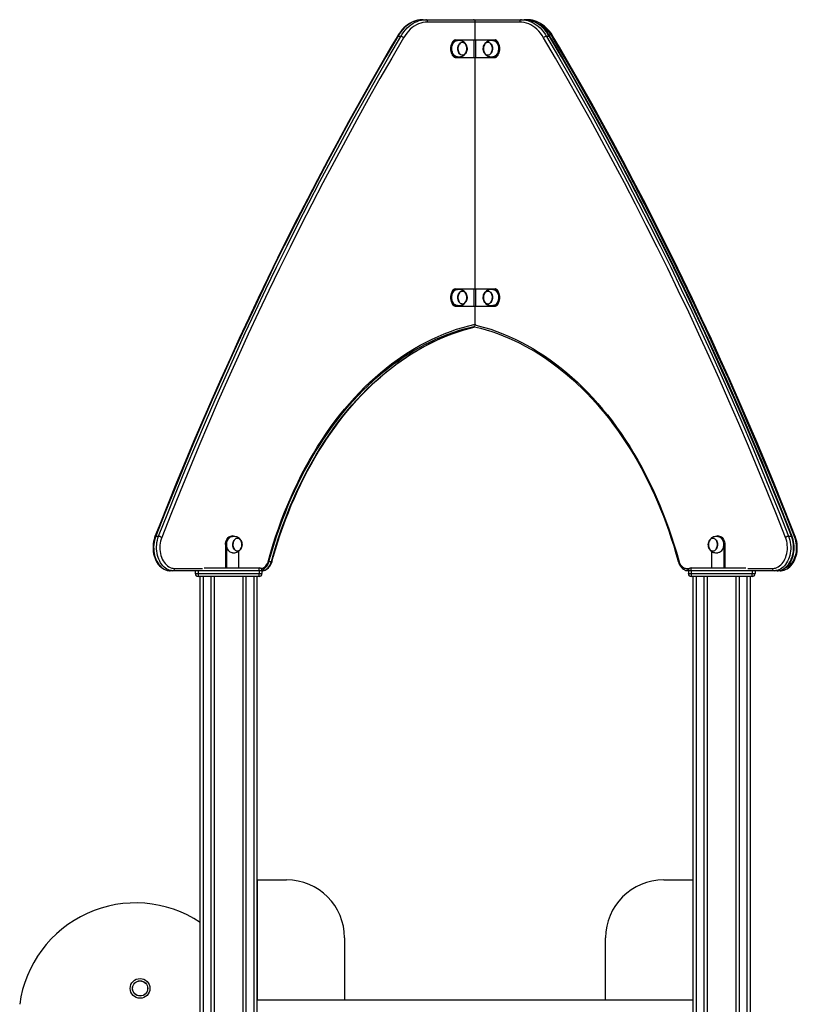
# Model space of a CAD drawing. Units: millimetres. Extents: x 21790 to 42414, y 17598 to 32860.
# Drawn here: x 30367 to 31707, y 31062 to 32760 of the extents above; entities that cross this region are included whole.
import ezdxf

# ---------------------------------------------------------------- set-up
doc = ezdxf.new("R2010")
doc.units = ezdxf.units.MM
doc.layers.add('TIPTAP', color=6, linetype='Continuous')
doc.layers.add('TIPTAP_DIM', color=9, linetype='Continuous')

# ---------------------------------------------------------------- blocks, each defined once
blk = doc.blocks.new('LM222-1_front')
at = {"layer": 'TIPTAP'}
for p, q in [((-531.7, 3353), (-526.8, 3353)), ((-526.8, 3353), (-444.7, 3353)), ((-441.9, 3349), (-524, 3349)), ((-444.7, 3353), (-444.3, 3353)), ((-444.5, 3353), (-444.3, 3353)), ((-444.3, 3353), (-444.5, 3353)), ((-444.3, 3353), (-362.2, 3353)), ((-441.9, 3318), (-441.9, 3349)), ((-365, 3349), (-441.9, 3349)), ((-362.2, 3353), (-357.3, 3353)), ((-357.3, 3353), (-352, 3353)), ((-570.2, 3324.3), (-575.2, 3324.3)), ((-477.2, 3318), (-475.8, 3318)), ((-475.8, 3318), (-443.3, 3318)), ((-443.3, 3288), (-443.3, 3318)), ((-443.3, 3318), (-440.4, 3318)), ((-440.4, 3288), (-440.4, 3318)), ((-440.4, 3318), (-407.9, 3318)), ((-407.9, 3318), (-406.5, 3318)), ((-313.8, 3324.3), (-318.8, 3324.3)), ((-475.8, 3288), (-477.2, 3288)), ((-475.8, 3288), (-443.3, 3288)), ((-443.3, 3288), (-440.4, 3288)), ((-441.9, 2889), (-441.9, 3288)), ((-440.4, 3288), (-407.9, 3288)), ((-406.5, 3288), (-407.9, 3288)), ((-477.2, 2889), (-475.8, 2889)), ((-475.8, 2889), (-443.3, 2889)), ((-443.3, 2859), (-443.3, 2889)), ((-443.3, 2889), (-440.4, 2889)), ((-440.4, 2859), (-440.4, 2889)), ((-440.4, 2889), (-407.9, 2889)), ((-407.9, 2889), (-406.5, 2889)), ((-475.8, 2859), (-477.2, 2859)), ((-475.8, 2859), (-443.3, 2859)), ((-443.3, 2859), (-440.4, 2859)), ((-441.9, 2828.1), (-441.9, 2859)), ((-440.4, 2859), (-407.9, 2859)), ((-406.5, 2859), (-407.9, 2859)), ((-992.4, 2462.4), (-987.5, 2462.4)), ((-861.5, 2463), (-860.1, 2463)), ((-23.6, 2463), (-22.2, 2463)), ((98.5, 2462.4), (103.4, 2462.4)), ((-870.7, 2448), (-872.2, 2448)), ((-872.2, 2448), (-872.2, 2408)), ((-870.7, 2448), (-870.7, 2408)), ((-13, 2448), (-13, 2408)), ((-11.5, 2448), (-13, 2448)), ((-11.5, 2448), (-11.5, 2408)), ((-849.5, 2436.4), (-849.5, 2408)), ((-34.2, 2436.4), (-34.2, 2408)), ((-797.2, 2419), (-793, 2419)), ((-962.7, 2403), (-967.7, 2403)), ((-919.4, 2403), (-962.7, 2403)), ((-959.9, 2407), (-911.7, 2407)), ((-924.4, 2403), (-924.4, 2398)), ((-924.4, 2398), (-919.4, 2398)), ((-814.4, 2403), (-919.4, 2403)), ((-919.4, 2403), (-919.4, 2398)), ((-919.4, 2398), (-814.4, 2398)), ((-919.4, 2398), (-919.4, 2393)), ((-908.7, 2408), (-814.4, 2408)), ((-814.4, 2403), (-814.4, 2408)), ((-814.4, 2403), (-814.4, 2398)), ((-809.4, 2403), (-814.4, 2403)), ((-814.4, 2393), (-814.4, 2398)), ((-814.4, 2398), (-809.4, 2398)), ((-809.4, 2403), (-809.4, 2398)), ((-77.1, 2407), (-72.4, 2407)), ((-69.4, 2403), (-74.3, 2403)), ((-74.3, 2403), (-74.3, 2398)), ((-74.3, 2398), (-69.4, 2398)), ((-69.4, 2403), (-69.4, 2408)), ((-69.4, 2408), (25, 2408)), ((35.6, 2403), (-69.4, 2403)), ((-69.4, 2403), (-69.4, 2398)), ((-69.4, 2398), (35.6, 2398)), ((-69.4, 2398), (-69.4, 2393)), ((28, 2407), (70.9, 2407)), ((35.6, 2403), (35.6, 2398)), ((35.6, 2398), (40.6, 2398)), ((35.6, 2393), (35.6, 2398)), ((73.7, 2403), (35.7, 2403)), ((40.6, 2403), (40.6, 2398)), ((78.7, 2403), (73.7, 2403)), ((84, 2403), (78.7, 2403)), ((-814.4, 2393), (-919.4, 2393)), ((-915.9, 50), (-915.9, 2393)), ((-910.8, 2393), (-910.8, 50)), ((-896.8, 50), (-896.8, 2393)), ((-891.8, 2393), (-891.8, 50)), ((-841.9, 50), (-841.9, 2393)), ((-836.9, 2393), (-836.9, 50)), ((-822.9, 715.6), (-822.9, 2393)), ((-817.9, 2393), (-817.9, 716)), ((35.6, 2393), (-69.4, 2393)), ((-65.9, 715.9), (-65.9, 2393)), ((-60.9, 2393), (-60.9, 715.6)), ((-46.9, 50), (-46.9, 2393)), ((-41.9, 2393), (-41.9, 50)), ((8.1, 50), (8.1, 2393)), ((13.1, 2393), (13.1, 50)), ((27.1, 50), (27.1, 2393)), ((32.2, 2393), (32.2, 50)), ((-816.9, 1662.5), (-816.9, 1870)), ((-816.9, 1870), (-766.9, 1870)), ((-116.9, 1870), (-66.9, 1870)), ((-66.9, 1870), (-66.9, 1662.5)), ((-666.9, 1770), (-666.9, 1662.5)), ((-216.9, 1662.5), (-216.9, 1770)), ((-65.9, 1662.5), (-817.9, 1662.5))]:
    blk.add_line(p, q, dxfattribs=at)
at = {"layer": 'TIPTAP', "flags": 128}
for points in [[(-531.7, 3353), (-533.8, 3353), (-537.4, 3352.6), (-541, 3352), (-544.6, 3351), (-548.1, 3349.8), (-551.5, 3348.2), (-554.9, 3346.3), (-558.2, 3344.2), (-561.4, 3341.7), (-564.5, 3339), (-567.4, 3336), (-570.2, 3332.8), (-572.8, 3329.3), (-575.3, 3325.6), (-576.5, 3323.7)], [(-531.7, 3353), (-535.6, 3352.8), (-539.3, 3352.3), (-543.1, 3351.4), (-546.8, 3350.1), (-550.4, 3348.5), (-554, 3346.6), (-557.4, 3344.3), (-560.8, 3341.7), (-564, 3338.8), (-567, 3335.5), (-569.9, 3332), (-572.6, 3328.3), (-575.2, 3324.3)], [(-570.2, 3324.3), (-567.7, 3328.3), (-565, 3332), (-562.1, 3335.5), (-559, 3338.8), (-555.8, 3341.7), (-552.5, 3344.3), (-549, 3346.6), (-545.5, 3348.5), (-541.8, 3350.1), (-538.1, 3351.4), (-534.4, 3352.3), (-530.6, 3352.8), (-526.8, 3353)], [(-524, 3349), (-527.9, 3348.8), (-531.8, 3348.2), (-535.6, 3347.2), (-539.4, 3345.8), (-543.1, 3344), (-546.7, 3341.8), (-550.2, 3339.3), (-553.6, 3336.4), (-556.8, 3333.2), (-559.8, 3329.7), (-562.6, 3325.8), (-565.2, 3321.7)], [(-323.8, 3321.7), (-326.4, 3325.8), (-329.2, 3329.7), (-332.2, 3333.2), (-335.4, 3336.4), (-338.8, 3339.3), (-342.3, 3341.8), (-345.9, 3344), (-349.6, 3345.8), (-353.4, 3347.2), (-357.2, 3348.2), (-361.1, 3348.8), (-365, 3349)], [(-362.2, 3353), (-358.4, 3352.8), (-354.6, 3352.3), (-350.9, 3351.4), (-347.2, 3350.1), (-343.5, 3348.5), (-340, 3346.6), (-336.5, 3344.3), (-333.2, 3341.7), (-330, 3338.8), (-326.9, 3335.5), (-324, 3332), (-321.3, 3328.3), (-318.8, 3324.3)], [(-312.6, 3323.7), (-313.8, 3325.8), (-316.3, 3329.5), (-319, 3333), (-321.8, 3336.2), (-324.7, 3339.2), (-327.8, 3341.9), (-331, 3344.3), (-334.4, 3346.5), (-337.8, 3348.3), (-341.3, 3349.9), (-344.8, 3351.1), (-348.4, 3352.1), (-352, 3352.7), (-355.7, 3353), (-357.3, 3353)], [(-313.8, 3324.3), (-316.4, 3328.3), (-319.1, 3332), (-322, 3335.5), (-325, 3338.8), (-328.2, 3341.7), (-331.6, 3344.3), (-335, 3346.6), (-338.6, 3348.5), (-342.2, 3350.1), (-345.9, 3351.4), (-349.7, 3352.3), (-353.5, 3352.8), (-357.3, 3353)], [(-307.2, 3323.7), (-308.5, 3325.8), (-311, 3329.5), (-313.7, 3333), (-316.5, 3336.2), (-319.4, 3339.2), (-322.5, 3341.9), (-325.7, 3344.3), (-329.1, 3346.5), (-332.5, 3348.3), (-336, 3349.9), (-339.5, 3351.1), (-343.1, 3352.1), (-346.7, 3352.7), (-350.4, 3353), (-352, 3353)], [(-307.9, 3321.7), (-310.5, 3325.8), (-313.3, 3329.7), (-316.3, 3333.2), (-319.5, 3336.4), (-322.9, 3339.3), (-326.3, 3341.8), (-330, 3344), (-332.2, 3345.1)], [(-576.5, 3323.7), (-586.4, 3306.9), (-605.1, 3274.6), (-623.6, 3242.2), (-642, 3209.6), (-660.2, 3176.8), (-678.2, 3143.8), (-696, 3110.6), (-713.7, 3077.2), (-731.1, 3043.7), (-748.4, 3009.9), (-765.6, 2976), (-782.5, 2941.8), (-799.2, 2907.5), (-815.8, 2873), (-832.2, 2838.4), (-848.4, 2803.5), (-864.4, 2768.5), (-880.2, 2733.4), (-895.8, 2698), (-911.3, 2662.5), (-926.5, 2626.8), (-941.6, 2591), (-956.4, 2555), (-971.1, 2518.8), (-985.6, 2482.5), (-993.7, 2461.9)], [(-575.2, 3324.3), (-595.7, 3289.2), (-616, 3253.9), (-636.1, 3218.4), (-656, 3182.7), (-675.6, 3146.7), (-695.1, 3110.5), (-714.3, 3074), (-733.4, 3037.4), (-752.2, 3000.5), (-770.8, 2963.4), (-789.2, 2926.1), (-807.4, 2888.6), (-825.3, 2850.8), (-843, 2812.9), (-860.5, 2774.7), (-877.8, 2736.4), (-894.9, 2697.8), (-911.7, 2659), (-928.3, 2620.1), (-944.7, 2580.9), (-960.8, 2541.6), (-976.7, 2502.1), (-992.4, 2462.4)], [(-987.5, 2462.4), (-971.8, 2502.1), (-955.9, 2541.6), (-939.7, 2580.9), (-923.4, 2620.1), (-906.8, 2659), (-889.9, 2697.8), (-872.9, 2736.4), (-855.6, 2774.7), (-838.1, 2812.9), (-820.4, 2850.8), (-802.4, 2888.6), (-784.2, 2926.1), (-765.9, 2963.4), (-747.3, 3000.5), (-728.4, 3037.4), (-709.4, 3074), (-690.1, 3110.5), (-670.7, 3146.7), (-651, 3182.7), (-631.1, 3218.4), (-611, 3253.9), (-590.7, 3289.2), (-570.2, 3324.3)], [(-565.2, 3321.7), (-585.7, 3286.7), (-606, 3251.4), (-626.1, 3215.9), (-645.9, 3180.2), (-665.6, 3144.3), (-685.1, 3108.1), (-704.3, 3071.7), (-723.3, 3035), (-742.1, 2998.2), (-760.7, 2961.1), (-779.1, 2923.8), (-797.2, 2886.3), (-815.2, 2848.6), (-832.9, 2810.7), (-850.4, 2772.5), (-867.7, 2734.2), (-884.7, 2695.7), (-901.5, 2657), (-918.1, 2618), (-934.5, 2578.9), (-950.6, 2539.6), (-966.5, 2500.1), (-982.2, 2460.4)], [(-477.2, 3318), (-478.7, 3316.9), (-480.1, 3315.5), (-481.3, 3313.9), (-482.3, 3312), (-483.2, 3309.9), (-483.8, 3307.7), (-484.2, 3305.4), (-484.3, 3303), (-484.2, 3300.6), (-483.8, 3298.3), (-483.2, 3296.1), (-482.3, 3294), (-481.3, 3292.1), (-480.1, 3290.5), (-478.7, 3289.1), (-477.2, 3288)], [(-475.8, 3318), (-477.3, 3316.9), (-478.7, 3315.5), (-479.9, 3313.9), (-480.9, 3312), (-481.8, 3309.9), (-482.4, 3307.7), (-482.7, 3305.4), (-482.9, 3303), (-482.7, 3300.6), (-482.4, 3298.3), (-481.8, 3296.1), (-480.9, 3294), (-479.9, 3292.1), (-478.7, 3290.5), (-477.3, 3289.1), (-475.8, 3288)], [(-472.3, 3289), (-473.7, 3289.1), (-475.2, 3289.6), (-476.7, 3290.5), (-478.1, 3291.7), (-479.3, 3293.1), (-480.3, 3294.9), (-481.1, 3296.8), (-481.7, 3298.9), (-482.1, 3301.1), (-482.2, 3303.3), (-482, 3305.6), (-481.6, 3307.7), (-480.9, 3309.8), (-480, 3311.7), (-478.9, 3313.3), (-477.7, 3314.7), (-476.3, 3315.8), (-474.8, 3316.5), (-473.2, 3316.9), (-472.3, 3317)], [(-457.1, 3309.1), (-458.1, 3310.9), (-459.2, 3312.3), (-460.4, 3313.6), (-461.8, 3314.8), (-463.4, 3315.7), (-465, 3316.3), (-466.7, 3316.7), (-468.3, 3317), (-469.6, 3317), (-470.7, 3317), (-471.6, 3317), (-472.3, 3317)], [(-463.3, 3314.2), (-461.9, 3313.9), (-460.5, 3313.2), (-459.3, 3312.2), (-458.2, 3310.9), (-457.3, 3309.4), (-456.6, 3307.7), (-456.1, 3305.8), (-455.9, 3303.8), (-455.9, 3301.8), (-456.2, 3299.8), (-456.7, 3297.9), (-457.5, 3296.2), (-458.4, 3294.8), (-459.5, 3293.5), (-460.8, 3292.6), (-462.2, 3292), (-463.6, 3291.8), (-465, 3291.9), (-466.4, 3292.4), (-467.7, 3293.2), (-468.8, 3294.4), (-469.8, 3295.8), (-470.6, 3297.4), (-471.2, 3299.3), (-471.6, 3301.2), (-471.7, 3303.2), (-471.5, 3305.2), (-471.1, 3307.1), (-470.5, 3308.9), (-469.6, 3310.5), (-468.6, 3311.9), (-467.4, 3313), (-466.1, 3313.7), (-464.7, 3314.1), (-463.3, 3314.2)], [(-464.3, 3292), (-462.9, 3292.1), (-461.5, 3292.5), (-460.2, 3293.2), (-459, 3294.3), (-458, 3295.6), (-457.2, 3297.2), (-456.5, 3298.9), (-456.1, 3300.8), (-456, 3302.8), (-456.1, 3304.8), (-456.4, 3306.7), (-457, 3308.5), (-457.8, 3310.1), (-458.8, 3311.5), (-460, 3312.6), (-461.2, 3313.4), (-462.6, 3313.9), (-464, 3314), (-465.4, 3313.8), (-466.7, 3313.2), (-467.9, 3312.3), (-469, 3311.1), (-470, 3309.6), (-470.7, 3308), (-471.2, 3306.1), (-471.5, 3304.2), (-471.5, 3302.2), (-471.3, 3300.3), (-470.8, 3298.4), (-470.2, 3296.7), (-469.3, 3295.2), (-468.2, 3293.9), (-467, 3293), (-465.6, 3292.3), (-464.3, 3292)], [(-463.8, 3292), (-462.7, 3292.1), (-461.3, 3292.6), (-460, 3293.4), (-458.9, 3294.4), (-457.9, 3295.8), (-457.1, 3297.4), (-456.5, 3299.2), (-456.1, 3301.1), (-456, 3303.1), (-456.1, 3305), (-456.5, 3306.9), (-457.1, 3308.7), (-457.9, 3310.3), (-459, 3311.6), (-460.1, 3312.7), (-461.4, 3313.5), (-462.8, 3313.9), (-463.8, 3314)], [(-419.9, 3291.8), (-421.3, 3292), (-422.7, 3292.5), (-424, 3293.4), (-425.1, 3294.6), (-426.1, 3296), (-426.9, 3297.7), (-427.5, 3299.5), (-427.8, 3301.5), (-427.8, 3303.5), (-427.7, 3305.5), (-427.2, 3307.4), (-426.5, 3309.2), (-425.7, 3310.7), (-424.6, 3312.1), (-423.4, 3313.1), (-422, 3313.8), (-420.6, 3314.2), (-419.2, 3314.2), (-417.8, 3313.8), (-416.5, 3313.1), (-415.3, 3312.1), (-414.2, 3310.7), (-413.3, 3309.2), (-412.6, 3307.4), (-412.2, 3305.5), (-412, 3303.5), (-412.1, 3301.5), (-412.4, 3299.5), (-413, 3297.7), (-413.7, 3296), (-414.7, 3294.6), (-415.9, 3293.4), (-417.1, 3292.5), (-418.5, 3292), (-419.9, 3291.8)], [(-419.9, 3314), (-420.5, 3314), (-421.9, 3313.6), (-423.2, 3313), (-424.4, 3312), (-425.5, 3310.7), (-426.4, 3309.2), (-427, 3307.4), (-427.5, 3305.6), (-427.7, 3303.6), (-427.6, 3301.6), (-427.4, 3299.7), (-426.8, 3297.9), (-426.1, 3296.2), (-425.1, 3294.8), (-424, 3293.6), (-422.7, 3292.7), (-421.4, 3292.2), (-420, 3292), (-419.9, 3292)], [(-419.9, 3314), (-421.3, 3313.8), (-422.7, 3313.3), (-423.9, 3312.4), (-425, 3311.3), (-426, 3309.9), (-426.8, 3308.2), (-427.3, 3306.4), (-427.6, 3304.5), (-427.7, 3302.5), (-427.5, 3300.6), (-427.1, 3298.7), (-426.4, 3296.9), (-425.6, 3295.4), (-424.5, 3294.1), (-423.3, 3293.1), (-422, 3292.4), (-420.6, 3292), (-419.2, 3292), (-417.9, 3292.4), (-416.6, 3293.1), (-415.4, 3294.1), (-414.3, 3295.4), (-413.4, 3296.9), (-412.8, 3298.7), (-412.3, 3300.6), (-412.2, 3302.5), (-412.2, 3304.5), (-412.5, 3306.4), (-413.1, 3308.2), (-413.8, 3309.9), (-414.8, 3311.3), (-415.9, 3312.4), (-417.2, 3313.3), (-418.5, 3313.8), (-419.9, 3314)], [(-411.4, 3317), (-412.2, 3317), (-413.1, 3317), (-414.3, 3317), (-415.6, 3316.9), (-417.2, 3316.7), (-418.9, 3316.2), (-420.6, 3315.5), (-422.2, 3314.5), (-423.7, 3313.3), (-424.9, 3311.8), (-426, 3310.2), (-426.6, 3309.1)], [(-411.4, 3317), (-410.6, 3317), (-409.1, 3316.6), (-407.6, 3315.9), (-406.2, 3314.8), (-404.9, 3313.5), (-403.8, 3311.9), (-402.9, 3310), (-402.2, 3308), (-401.7, 3305.8), (-401.6, 3303.6), (-401.6, 3301.3), (-401.9, 3299.1), (-402.5, 3297), (-403.3, 3295), (-404.3, 3293.3), (-405.5, 3291.8), (-406.8, 3290.6), (-408.3, 3289.7), (-409.9, 3289.2), (-411.4, 3289)], [(-407.9, 3288), (-406.4, 3289.1), (-405, 3290.5), (-403.8, 3292.1), (-402.8, 3294), (-401.9, 3296.1), (-401.3, 3298.3), (-401, 3300.6), (-400.8, 3303), (-401, 3305.4), (-401.3, 3307.7), (-401.9, 3309.9), (-402.8, 3312), (-403.8, 3313.9), (-405, 3315.5), (-406.4, 3316.9), (-407.9, 3318)], [(-406.5, 3288), (-405, 3289.1), (-403.6, 3290.5), (-402.4, 3292.1), (-401.4, 3294), (-400.5, 3296.1), (-399.9, 3298.3), (-399.5, 3300.6), (-399.4, 3303), (-399.5, 3305.4), (-399.9, 3307.7), (-400.5, 3309.9), (-401.4, 3312), (-402.4, 3313.9), (-403.6, 3315.5), (-405, 3316.9), (-406.5, 3318)], [(93.2, 2460.4), (77.5, 2500.1), (61.6, 2539.6), (45.5, 2578.9), (29.1, 2618), (12.5, 2657), (-4.3, 2695.7), (-21.3, 2734.2), (-38.6, 2772.5), (-56.1, 2810.7), (-73.8, 2848.6), (-91.8, 2886.3), (-109.9, 2923.8), (-128.3, 2961.1), (-146.9, 2998.2), (-165.7, 3035), (-184.7, 3071.7), (-203.9, 3108.1), (-223.4, 3144.3), (-243.1, 3180.2), (-262.9, 3215.9), (-283, 3251.4), (-303.3, 3286.7), (-323.8, 3321.7)], [(-318.8, 3324.3), (-298.3, 3289.2), (-278, 3253.9), (-257.9, 3218.4), (-238, 3182.7), (-218.3, 3146.7), (-198.9, 3110.5), (-179.6, 3074), (-160.6, 3037.4), (-141.8, 3000.5), (-123.1, 2963.4), (-104.8, 2926.1), (-86.6, 2888.6), (-68.6, 2850.8), (-50.9, 2812.9), (-33.4, 2774.7), (-16.1, 2736.4), (0.9, 2697.8), (17.8, 2659), (34.4, 2620.1), (50.7, 2580.9), (66.9, 2541.6), (82.8, 2502.1), (98.5, 2462.4)], [(103.4, 2462.4), (87.7, 2502.1), (71.8, 2541.6), (55.7, 2580.9), (39.3, 2620.1), (22.7, 2659), (5.9, 2697.8), (-11.2, 2736.4), (-28.5, 2774.7), (-46, 2812.9), (-63.7, 2850.8), (-81.6, 2888.6), (-99.8, 2926.1), (-118.2, 2963.4), (-136.8, 3000.5), (-155.6, 3037.4), (-174.7, 3074), (-193.9, 3110.5), (-213.4, 3146.7), (-233, 3182.7), (-252.9, 3218.4), (-273, 3253.9), (-293.3, 3289.2), (-313.8, 3324.3)], [(104.7, 2461.9), (97.1, 2481.1), (82.7, 2517.4), (68, 2553.5), (53.2, 2589.6), (38.1, 2625.4), (22.9, 2661.1), (7.4, 2696.6), (-8.2, 2731.9), (-24, 2767.1), (-40, 2802.1), (-56.2, 2837), (-72.5, 2871.7), (-89.1, 2906.1), (-105.8, 2940.5), (-122.8, 2974.6), (-139.9, 3008.5), (-157.2, 3042.3), (-174.6, 3075.9), (-192.3, 3109.3), (-210.1, 3142.5), (-228.1, 3175.5), (-246.3, 3208.3), (-264.6, 3240.9), (-283.2, 3273.3), (-301.9, 3305.6), (-312.6, 3323.7)], [(109.1, 2460.4), (93.4, 2500.1), (77.5, 2539.6), (61.4, 2578.9), (45, 2618), (28.4, 2657), (11.6, 2695.7), (-5.4, 2734.2), (-22.7, 2772.5), (-40.2, 2810.7), (-57.9, 2848.6), (-75.8, 2886.3), (-94, 2923.8), (-112.4, 2961.1), (-131, 2998.2), (-149.8, 3035), (-168.8, 3071.7), (-188, 3108.1), (-207.5, 3144.3), (-227.1, 3180.2), (-247, 3215.9), (-267.1, 3251.4), (-287.4, 3286.7), (-307.9, 3321.7)], [(110, 2461.9), (102.4, 2481.1), (88, 2517.4), (73.3, 2553.5), (58.5, 2589.6), (43.4, 2625.4), (28.2, 2661.1), (12.7, 2696.6), (-2.9, 2731.9), (-18.7, 2767.1), (-34.7, 2802.1), (-50.9, 2837), (-67.2, 2871.7), (-83.8, 2906.1), (-100.5, 2940.5), (-117.5, 2974.6), (-134.6, 3008.5), (-151.9, 3042.3), (-169.3, 3075.9), (-187, 3109.3), (-204.8, 3142.5), (-222.8, 3175.5), (-241, 3208.3), (-259.3, 3240.9), (-277.9, 3273.3), (-296.6, 3305.6), (-307.2, 3323.7)], [(-472.3, 3289), (-471.5, 3289), (-470.6, 3289), (-469.4, 3289), (-468.1, 3289.1), (-466.5, 3289.3), (-464.8, 3289.8), (-463.1, 3290.5), (-461.5, 3291.5), (-460, 3292.7), (-458.8, 3294.2), (-457.7, 3295.8), (-457.1, 3296.9)], [(-426.6, 3296.9), (-425.6, 3295.1), (-424.6, 3293.7), (-423.3, 3292.4), (-421.9, 3291.2), (-420.3, 3290.3), (-418.7, 3289.7), (-417, 3289.3), (-415.4, 3289), (-414.1, 3289), (-413, 3289), (-412.1, 3289), (-411.4, 3289)], [(-477.2, 2889), (-478.7, 2887.9), (-480.1, 2886.5), (-481.3, 2884.9), (-482.3, 2883), (-483.2, 2880.9), (-483.8, 2878.7), (-484.2, 2876.4), (-484.3, 2874), (-484.2, 2871.6), (-483.8, 2869.3), (-483.2, 2867.1), (-482.3, 2865), (-481.3, 2863.1), (-480.1, 2861.5), (-478.7, 2860.1), (-477.2, 2859)], [(-475.8, 2889), (-477.3, 2887.9), (-478.7, 2886.5), (-479.9, 2884.9), (-480.9, 2883), (-481.8, 2880.9), (-482.4, 2878.7), (-482.7, 2876.4), (-482.9, 2874), (-482.7, 2871.6), (-482.4, 2869.3), (-481.8, 2867.1), (-480.9, 2865), (-479.9, 2863.1), (-478.7, 2861.5), (-477.3, 2860.1), (-475.8, 2859)], [(-472.3, 2860), (-473.1, 2860.1), (-474.7, 2860.4), (-476.2, 2861.2), (-477.6, 2862.2), (-478.9, 2863.6), (-480, 2865.3), (-480.9, 2867.1), (-481.5, 2869.2), (-482, 2871.3), (-482.2, 2873.6), (-482.1, 2875.8), (-481.7, 2878), (-481.2, 2880.1), (-480.3, 2882.1), (-479.3, 2883.8), (-478.1, 2885.3), (-476.8, 2886.5), (-475.3, 2887.3), (-473.7, 2887.8), (-472.3, 2888)], [(-457.1, 2880.1), (-458.1, 2881.9), (-459.2, 2883.3), (-460.4, 2884.6), (-461.8, 2885.8), (-463.4, 2886.7), (-465, 2887.3), (-466.7, 2887.7), (-468.3, 2888), (-469.6, 2888), (-470.7, 2888), (-471.6, 2888), (-472.3, 2888)], [(-411.4, 2888), (-412.2, 2888), (-413.1, 2888), (-414.3, 2888), (-415.6, 2887.9), (-417.2, 2887.7), (-418.9, 2887.2), (-420.6, 2886.5), (-422.2, 2885.5), (-423.7, 2884.3), (-424.9, 2882.8), (-426, 2881.2), (-426.6, 2880.1)], [(-411.4, 2888), (-410.6, 2888), (-409.1, 2887.6), (-407.6, 2886.9), (-406.2, 2885.8), (-404.9, 2884.5), (-403.8, 2882.9), (-402.9, 2881), (-402.2, 2879), (-401.7, 2876.8), (-401.6, 2874.6), (-401.6, 2872.3), (-401.9, 2870.1), (-402.5, 2868), (-403.3, 2866), (-404.3, 2864.3), (-405.5, 2862.8), (-406.8, 2861.6), (-408.3, 2860.7), (-409.9, 2860.2), (-411.4, 2860)], [(-407.9, 2859), (-406.4, 2860.1), (-405, 2861.5), (-403.8, 2863.1), (-402.8, 2865), (-401.9, 2867.1), (-401.3, 2869.3), (-401, 2871.6), (-400.8, 2874), (-401, 2876.4), (-401.3, 2878.7), (-401.9, 2880.9), (-402.8, 2883), (-403.8, 2884.9), (-405, 2886.5), (-406.4, 2887.9), (-407.9, 2889)], [(-406.5, 2859), (-405, 2860.1), (-403.6, 2861.5), (-402.4, 2863.1), (-401.4, 2865), (-400.5, 2867.1), (-399.9, 2869.3), (-399.5, 2871.6), (-399.4, 2874), (-399.5, 2876.4), (-399.9, 2878.7), (-400.5, 2880.9), (-401.4, 2883), (-402.4, 2884.9), (-403.6, 2886.5), (-405, 2887.9), (-406.5, 2889)], [(-460.7, 2863.7), (-462.1, 2863.1), (-463.5, 2862.8), (-464.9, 2862.9), (-466.3, 2863.4), (-467.6, 2864.2), (-468.8, 2865.3), (-469.8, 2866.7), (-470.6, 2868.4), (-471.2, 2870.2), (-471.6, 2872.1), (-471.7, 2874.1), (-471.5, 2876.1), (-471.2, 2878), (-470.5, 2879.8), (-469.7, 2881.5), (-468.6, 2882.8), (-467.4, 2883.9), (-466.1, 2884.7), (-464.7, 2885.1), (-463.3, 2885.2), (-461.9, 2884.9), (-460.6, 2884.3), (-459.3, 2883.3), (-458.2, 2882), (-457.3, 2880.5), (-456.6, 2878.8), (-456.1, 2876.9), (-455.9, 2874.9), (-455.9, 2872.9), (-456.2, 2870.9), (-456.7, 2869), (-457.4, 2867.3), (-458.4, 2865.8), (-459.5, 2864.6), (-460.7, 2863.7)], [(-466.7, 2884.2), (-468, 2883.2), (-469.1, 2882), (-470, 2880.6), (-470.7, 2878.9), (-471.2, 2877), (-471.5, 2875.1), (-471.5, 2873.1), (-471.3, 2871.2), (-470.8, 2869.3), (-470.1, 2867.6), (-469.2, 2866.1), (-468.1, 2864.9), (-466.9, 2863.9), (-465.6, 2863.3), (-464.2, 2863), (-462.8, 2863.1), (-461.4, 2863.5), (-460.2, 2864.3), (-459, 2865.3), (-458, 2866.7), (-457.1, 2868.3), (-456.5, 2870), (-456.1, 2871.9), (-456, 2873.9), (-456.1, 2875.8), (-456.5, 2877.8), (-457.1, 2879.5), (-457.9, 2881.1), (-458.9, 2882.5), (-460, 2883.6), (-461.3, 2884.4), (-462.6, 2884.9), (-464, 2885), (-465.4, 2884.8), (-466.7, 2884.2)], [(-461.5, 2884.5), (-462.8, 2884.9), (-463.8, 2885)], [(-463.8, 2863), (-462.6, 2863.1), (-461.3, 2863.6), (-460, 2864.4), (-458.8, 2865.5), (-457.8, 2866.9), (-457, 2868.5), (-456.4, 2870.3), (-456.1, 2872.2), (-456, 2874.2), (-456.1, 2876.1), (-456.5, 2878), (-457.2, 2879.8), (-458, 2881.4), (-459, 2882.7), (-460.2, 2883.8), (-461.5, 2884.5)], [(-419.9, 2862.8), (-421.3, 2863), (-422.7, 2863.5), (-424, 2864.4), (-425.1, 2865.6), (-426.1, 2867), (-426.9, 2868.7), (-427.5, 2870.5), (-427.8, 2872.5), (-427.8, 2874.5), (-427.7, 2876.5), (-427.2, 2878.4), (-426.5, 2880.2), (-425.7, 2881.7), (-424.6, 2883.1), (-423.4, 2884.1), (-422, 2884.8), (-420.6, 2885.2), (-419.2, 2885.2), (-417.8, 2884.8), (-416.5, 2884.1), (-415.3, 2883.1), (-414.2, 2881.7), (-413.3, 2880.2), (-412.6, 2878.4), (-412.2, 2876.5), (-412, 2874.5), (-412.1, 2872.5), (-412.4, 2870.5), (-413, 2868.7), (-413.7, 2867), (-414.7, 2865.6), (-415.9, 2864.4), (-417.1, 2863.5), (-418.5, 2863), (-419.9, 2862.8)], [(-419.9, 2885), (-420.5, 2885), (-421.9, 2884.6), (-423.2, 2884), (-424.4, 2883), (-425.5, 2881.7), (-426.4, 2880.2), (-427, 2878.4), (-427.5, 2876.6), (-427.7, 2874.6), (-427.6, 2872.6), (-427.4, 2870.7), (-426.8, 2868.9), (-426.1, 2867.2), (-425.1, 2865.8), (-424, 2864.6), (-422.7, 2863.7), (-421.4, 2863.2), (-420, 2863), (-419.9, 2863)], [(-419.9, 2885), (-421.3, 2884.8), (-422.7, 2884.3), (-423.9, 2883.4), (-425, 2882.3), (-426, 2880.9), (-426.8, 2879.2), (-427.3, 2877.4), (-427.6, 2875.5), (-427.7, 2873.5), (-427.5, 2871.6), (-427.1, 2869.7), (-426.4, 2867.9), (-425.6, 2866.4), (-424.5, 2865.1), (-423.3, 2864.1), (-422, 2863.4), (-420.6, 2863), (-419.2, 2863), (-417.9, 2863.4), (-416.6, 2864.1), (-415.4, 2865.1), (-414.3, 2866.4), (-413.4, 2867.9), (-412.8, 2869.7), (-412.3, 2871.6), (-412.2, 2873.5), (-412.2, 2875.5), (-412.5, 2877.4), (-413.1, 2879.2), (-413.8, 2880.9), (-414.8, 2882.3), (-415.9, 2883.4), (-417.2, 2884.3), (-418.5, 2884.8), (-419.9, 2885)], [(-472.3, 2860), (-471.5, 2860), (-470.6, 2860), (-469.4, 2860), (-468.1, 2860.1), (-466.5, 2860.3), (-464.8, 2860.8), (-463.1, 2861.5), (-461.5, 2862.5), (-460, 2863.7), (-458.8, 2865.2), (-457.7, 2866.8), (-457.1, 2867.9)], [(-426.6, 2867.9), (-425.6, 2866.1), (-424.6, 2864.7), (-423.3, 2863.4), (-421.9, 2862.2), (-420.3, 2861.3), (-418.7, 2860.7), (-417, 2860.3), (-415.4, 2860), (-414.1, 2860), (-413, 2860), (-412.1, 2860), (-411.4, 2860)], [(-798.1, 2420.4), (-794, 2434.8), (-789.8, 2448.9), (-785.2, 2463), (-780.5, 2476.8), (-775.5, 2490.6), (-770.3, 2504.1), (-764.8, 2517.5), (-759.2, 2530.6), (-753.3, 2543.6), (-747.2, 2556.4), (-740.9, 2569), (-734.3, 2581.3), (-727.6, 2593.4), (-720.7, 2605.4), (-713.6, 2617), (-706.2, 2628.4), (-698.7, 2639.6), (-691, 2650.5), (-683.2, 2661.2), (-675.1, 2671.6), (-666.9, 2681.7), (-658.5, 2691.6), (-649.9, 2701.1), (-641.2, 2710.4), (-632.3, 2719.3), (-623.3, 2728), (-614.2, 2736.4), (-604.9, 2744.4), (-595.4, 2752.2), (-585.9, 2759.6), (-576.2, 2766.7), (-566.4, 2773.5), (-556.5, 2779.9), (-546.5, 2786), (-536.4, 2791.8), (-526.2, 2797.2), (-515.9, 2802.3), (-505.5, 2807), (-495.1, 2811.4), (-484.5, 2815.5), (-473.9, 2819.2), (-463.3, 2822.5), (-452.6, 2825.4), (-441.9, 2828.1)], [(-797.1, 2419.4), (-795.1, 2426.4), (-791.3, 2439.6), (-787.2, 2452.6), (-783, 2465.6), (-778.5, 2478.4), (-773.9, 2491), (-769, 2503.5), (-764, 2515.9), (-758.7, 2528.1), (-753.3, 2540.1), (-747.7, 2552), (-741.9, 2563.7), (-735.9, 2575.1), (-729.8, 2586.4), (-723.5, 2597.5), (-717, 2608.4), (-710.3, 2619.1), (-703.5, 2629.6), (-696.5, 2639.9), (-689.4, 2649.9), (-682.1, 2659.8), (-674.6, 2669.4), (-667, 2678.7), (-659.3, 2687.8), (-651.4, 2696.7), (-643.4, 2705.3), (-635.2, 2713.7), (-626.9, 2721.8), (-618.5, 2729.6), (-610, 2737.2), (-601.4, 2744.5), (-592.6, 2751.6), (-583.8, 2758.3), (-574.8, 2764.8), (-565.7, 2771), (-556.6, 2776.9), (-547.3, 2782.5), (-538, 2787.9), (-528.6, 2792.9), (-519.1, 2797.7), (-509.6, 2802.1), (-499.9, 2806.3), (-490.2, 2810.1), (-480.5, 2813.7), (-470.7, 2816.9), (-460.8, 2819.8), (-451, 2822.5), (-444.2, 2824)], [(-793, 2419), (-789, 2433.2), (-784.7, 2447.3), (-780.2, 2461.2), (-775.5, 2475), (-770.5, 2488.6), (-765.4, 2502.1), (-760, 2515.3), (-754.3, 2528.4), (-748.5, 2541.3), (-742.4, 2554), (-736.2, 2566.5), (-729.7, 2578.7), (-723, 2590.8), (-716.1, 2602.6), (-709.1, 2614.2), (-701.8, 2625.6), (-694.3, 2636.7), (-686.7, 2647.5), (-678.9, 2658.1), (-670.9, 2668.4), (-662.7, 2678.5), (-654.4, 2688.2), (-645.9, 2697.7), (-637.3, 2706.9), (-628.5, 2715.9), (-619.5, 2724.5), (-610.4, 2732.8), (-601.2, 2740.8), (-591.8, 2748.5), (-582.3, 2755.9), (-572.7, 2762.9), (-563, 2769.7), (-553.2, 2776.1), (-543.2, 2782.1), (-533.2, 2787.9), (-523.1, 2793.3), (-512.9, 2798.3), (-502.6, 2803.1), (-492.2, 2807.4), (-481.7, 2811.5), (-471.2, 2815.1), (-460.7, 2818.4), (-450, 2821.4), (-441.9, 2823.4)], [(-791.8, 2419.4), (-789.8, 2426.4), (-786, 2439.6), (-781.9, 2452.6), (-777.7, 2465.6), (-773.2, 2478.4), (-768.6, 2491), (-763.7, 2503.5), (-758.7, 2515.9), (-753.4, 2528.1), (-748, 2540.1), (-742.4, 2552), (-736.6, 2563.7), (-730.6, 2575.1), (-724.5, 2586.4), (-718.2, 2597.5), (-711.7, 2608.4), (-705, 2619.1), (-698.2, 2629.6), (-691.2, 2639.9), (-684, 2649.9), (-676.7, 2659.8), (-669.3, 2669.4), (-661.7, 2678.7), (-654, 2687.8), (-646.1, 2696.7), (-638.1, 2705.3), (-629.9, 2713.7), (-621.6, 2721.8), (-613.2, 2729.6), (-604.7, 2737.2), (-596.1, 2744.5), (-587.3, 2751.6), (-578.4, 2758.3), (-569.5, 2764.8), (-560.4, 2771), (-551.3, 2776.9), (-542, 2782.5), (-532.7, 2787.9), (-523.3, 2792.9), (-513.8, 2797.7), (-504.2, 2802.1), (-494.6, 2806.3), (-484.9, 2810.1), (-475.2, 2813.7), (-465.4, 2816.9), (-455.5, 2819.8), (-445.6, 2822.5), (-441.8, 2823.3)], [(-444.8, 2824), (-442.8, 2823.6), (-432.9, 2821.1), (-423, 2818.3), (-413.2, 2815.3), (-403.4, 2811.9), (-393.7, 2808.2), (-384, 2804.1), (-374.4, 2799.8), (-364.9, 2795.2), (-355.5, 2790.3), (-346.1, 2785.1), (-336.8, 2779.6), (-327.6, 2773.9), (-318.5, 2767.8), (-309.5, 2761.4), (-300.6, 2754.8), (-291.8, 2747.9), (-283.1, 2740.7), (-274.5, 2733.2), (-266, 2725.5), (-257.7, 2717.5), (-249.5, 2709.3), (-241.4, 2700.8), (-233.5, 2692), (-225.6, 2683), (-218, 2673.8), (-210.5, 2664.3), (-203.1, 2654.6), (-195.9, 2644.7), (-188.8, 2634.5), (-181.9, 2624.1), (-175.1, 2613.5), (-168.6, 2602.7), (-162.2, 2591.7), (-155.9, 2580.5), (-149.9, 2569.1), (-144, 2557.5), (-138.3, 2545.7), (-132.8, 2533.8), (-127.5, 2521.7), (-122.3, 2509.4), (-117.4, 2496.9), (-112.7, 2484.4), (-108.1, 2471.6), (-103.8, 2458.7), (-99.6, 2445.7), (-95.7, 2432.6), (-91.9, 2419.4)], [(-441.9, 2828.1), (-442, 2826.7), (-442.5, 2825.5), (-443.2, 2824.6), (-444.1, 2824.1), (-444.2, 2824.1)], [(-442, 2826.8), (-436.4, 2825.4), (-425.7, 2822.5), (-415.1, 2819.2), (-404.5, 2815.5), (-394, 2811.4), (-383.5, 2807), (-373.1, 2802.3), (-362.8, 2797.2), (-352.6, 2791.8), (-342.5, 2786), (-332.5, 2779.9), (-322.6, 2773.5), (-312.8, 2766.7), (-303.1, 2759.6), (-293.6, 2752.2), (-284.1, 2744.4), (-274.8, 2736.4), (-265.7, 2728), (-256.7, 2719.3), (-247.8, 2710.4), (-239.1, 2701.1), (-230.5, 2691.6), (-222.1, 2681.7), (-213.9, 2671.6), (-205.8, 2661.2), (-198, 2650.5), (-190.3, 2639.6), (-182.8, 2628.4), (-175.4, 2617), (-168.3, 2605.4), (-161.4, 2593.4), (-154.7, 2581.3), (-148.1, 2569), (-141.8, 2556.4), (-135.7, 2543.6), (-129.8, 2530.6), (-124.2, 2517.5), (-118.7, 2504.1), (-113.5, 2490.6), (-108.5, 2476.8), (-103.8, 2463), (-99.2, 2448.9), (-95, 2434.8), (-90.9, 2420.4)], [(-993.7, 2461.9), (-994.3, 2460.2), (-995.3, 2456.9), (-996.1, 2453.5), (-996.7, 2450), (-997, 2446.5), (-997.1, 2442.9), (-997, 2439.3), (-996.7, 2435.8), (-996.1, 2432.3), (-995.3, 2428.9), (-994.2, 2425.6), (-993, 2422.5), (-991.5, 2419.5), (-989.9, 2416.7), (-988.1, 2414), (-986.1, 2411.7), (-983.9, 2409.5), (-981.6, 2407.7), (-979.2, 2406.1), (-976.7, 2404.9), (-974.1, 2403.9), (-971.5, 2403.3), (-968.8, 2403), (-967.7, 2403)], [(-992.4, 2462.4), (-993.6, 2459), (-994.6, 2455.5), (-995.3, 2451.8), (-995.7, 2448.1), (-996, 2444.3), (-995.9, 2440.6), (-995.6, 2436.8), (-995.1, 2433.1), (-994.3, 2429.5), (-993.3, 2426), (-992, 2422.7), (-990.6, 2419.5), (-988.9, 2416.6), (-987.1, 2413.9), (-985, 2411.4), (-982.9, 2409.2), (-980.5, 2407.4), (-978.1, 2405.8), (-975.6, 2404.6), (-973, 2403.7), (-970.3, 2403.2), (-967.7, 2403)], [(-992.4, 2462.4), (-992.9, 2462.3), (-993.3, 2462.2), (-993.6, 2462), (-993.7, 2461.9)], [(-962.7, 2403), (-965.4, 2403.2), (-968, 2403.7), (-970.6, 2404.6), (-973.2, 2405.8), (-975.6, 2407.4), (-977.9, 2409.2), (-980.1, 2411.4), (-982.1, 2413.9), (-984, 2416.6), (-985.6, 2419.5), (-987.1, 2422.7), (-988.3, 2426), (-989.4, 2429.5), (-990.1, 2433.1), (-990.7, 2436.8), (-991, 2440.6), (-991, 2444.3), (-990.8, 2448.1), (-990.3, 2451.8), (-989.6, 2455.5), (-988.7, 2459), (-987.5, 2462.4)], [(-872.2, 2448), (-872, 2450.3), (-871.6, 2452.6), (-871, 2454.8), (-870.1, 2456.8), (-869, 2458.6), (-867.8, 2460.1), (-866.4, 2461.4), (-864.8, 2462.3), (-863.2, 2462.8), (-861.5, 2463)], [(-860.1, 2463), (-861.8, 2462.8), (-863.4, 2462.3), (-864.9, 2461.4), (-866.4, 2460.1), (-867.6, 2458.6), (-868.7, 2456.8), (-869.6, 2454.8), (-870.2, 2452.6), (-870.6, 2450.3), (-870.7, 2448)], [(-860.1, 2434), (-860.9, 2434), (-862.5, 2434.4), (-864, 2435.1), (-865.4, 2436.2), (-866.7, 2437.5), (-867.8, 2439.1), (-868.7, 2441), (-869.4, 2443), (-869.8, 2445.2), (-870, 2447.4), (-870, 2449.7), (-869.6, 2451.9), (-869.1, 2454), (-868.3, 2456), (-867.3, 2457.7), (-866.1, 2459.2), (-864.7, 2460.4), (-863.3, 2461.3), (-861.7, 2461.8), (-860.1, 2462)], [(-845, 2454.1), (-846, 2455.9), (-847, 2457.3), (-848.3, 2458.6), (-849.7, 2459.8), (-851.3, 2460.7), (-852.9, 2461.3), (-854.6, 2461.7), (-856.1, 2462), (-857.5, 2462), (-858.6, 2462), (-859.5, 2462), (-860.1, 2462)], [(-23.6, 2462), (-24.3, 2462), (-25.3, 2462), (-26.4, 2462), (-27.8, 2461.9), (-29.3, 2461.7), (-31.1, 2461.2), (-32.8, 2460.5), (-34.3, 2459.5), (-35.8, 2458.3), (-37, 2456.8), (-38.1, 2455.2), (-38.7, 2454.1)], [(-13, 2448), (-13.1, 2450.3), (-13.5, 2452.6), (-14.1, 2454.8), (-15, 2456.8), (-16.1, 2458.6), (-17.3, 2460.1), (-18.8, 2461.4), (-20.3, 2462.3), (-21.9, 2462.8), (-23.6, 2463)], [(-23.6, 2462), (-22.8, 2462), (-21.2, 2461.6), (-19.7, 2460.9), (-18.3, 2459.8), (-17, 2458.5), (-15.9, 2456.9), (-15, 2455), (-14.3, 2453), (-13.9, 2450.8), (-13.7, 2448.6), (-13.7, 2446.3), (-14.1, 2444.1), (-14.6, 2442), (-15.4, 2440), (-16.4, 2438.3), (-17.6, 2436.8), (-19, 2435.6), (-20.4, 2434.7), (-22, 2434.2), (-23.6, 2434)], [(-22.2, 2463), (-20.5, 2462.8), (-18.9, 2462.3), (-17.3, 2461.4), (-15.9, 2460.1), (-14.7, 2458.6), (-13.6, 2456.8), (-12.7, 2454.8), (-12.1, 2452.6), (-11.7, 2450.3), (-11.5, 2448)], [(98.5, 2462.4), (99.7, 2459), (100.6, 2455.5), (101.3, 2451.8), (101.8, 2448.1), (102, 2444.3), (102, 2440.6), (101.7, 2436.8), (101.1, 2433.1), (100.4, 2429.5), (99.3, 2426), (98.1, 2422.7), (96.6, 2419.5), (95, 2416.6), (93.1, 2413.9), (91.1, 2411.4), (88.9, 2409.2), (86.6, 2407.4), (84.2, 2405.8), (81.6, 2404.6), (79, 2403.7), (76.4, 2403.2), (73.7, 2403)], [(78.7, 2403), (81.3, 2403.2), (84, 2403.7), (86.6, 2404.6), (89.1, 2405.8), (91.5, 2407.4), (93.9, 2409.2), (96, 2411.4), (98.1, 2413.9), (99.9, 2416.6), (101.6, 2419.5), (103, 2422.7), (104.3, 2426), (105.3, 2429.5), (106.1, 2433.1), (106.6, 2436.8), (106.9, 2440.6), (106.9, 2444.3), (106.7, 2448.1), (106.3, 2451.8), (105.6, 2455.5), (104.6, 2459), (103.4, 2462.4)], [(78.7, 2403), (80.2, 2403.1), (82.8, 2403.4), (85.4, 2404), (87.9, 2405), (90.4, 2406.3), (92.7, 2407.8), (95, 2409.6), (97.1, 2411.7), (99.1, 2414.1), (100.9, 2416.7), (102.5, 2419.4), (104, 2422.4), (105.2, 2425.6), (106.3, 2428.9), (107.1, 2432.2), (107.6, 2435.7), (108, 2439.3), (108.1, 2442.8), (108, 2446.4), (107.7, 2449.9), (107.1, 2453.4), (106.3, 2456.8), (105.3, 2460.1), (104.7, 2461.9)], [(84, 2403), (85.5, 2403.1), (88.1, 2403.4), (90.7, 2404), (93.2, 2405), (95.7, 2406.3), (98, 2407.8), (100.3, 2409.6), (102.4, 2411.7), (104.4, 2414.1), (106.2, 2416.7), (107.8, 2419.4), (109.3, 2422.4), (110.5, 2425.6), (111.6, 2428.9), (112.4, 2432.2), (113, 2435.7), (113.3, 2439.3), (113.4, 2442.8), (113.3, 2446.4), (113, 2449.9), (112.4, 2453.4), (111.6, 2456.8), (110.6, 2460.1), (110, 2461.9)], [(103.4, 2462.4), (103.9, 2462.3), (104.3, 2462.2), (104.6, 2462), (104.7, 2461.9)], [(110, 2461.9), (110, 2461.8), (110, 2461.5), (109.8, 2461.2), (109.5, 2460.8), (109.1, 2460.4)], [(-982.2, 2460.4), (-983.3, 2457.2), (-984.2, 2453.9), (-984.8, 2450.5), (-985.2, 2446.9), (-985.4, 2443.4), (-985.3, 2439.8), (-984.9, 2436.3), (-984.3, 2432.9), (-983.5, 2429.5), (-982.4, 2426.3), (-981.2, 2423.2), (-979.7, 2420.3), (-978, 2417.7), (-976.1, 2415.3), (-974.1, 2413.1), (-972, 2411.3), (-969.7, 2409.8), (-967.3, 2408.6), (-964.9, 2407.7), (-962.4, 2407.2), (-959.9, 2407)], [(-851.6, 2459.2), (-850.2, 2459), (-848.9, 2458.5), (-847.6, 2457.6), (-846.4, 2456.4), (-845.5, 2455), (-844.7, 2453.3), (-844.1, 2451.5), (-843.8, 2449.5), (-843.7, 2447.5), (-843.9, 2445.5), (-844.4, 2443.6), (-845, 2441.8), (-845.9, 2440.3), (-847, 2438.9), (-848.2, 2437.9), (-849.5, 2437.2), (-850.9, 2436.8), (-852.4, 2436.8), (-853.8, 2437.2), (-855.1, 2437.9), (-856.3, 2438.9), (-857.4, 2440.3), (-858.3, 2441.8), (-858.9, 2443.6), (-859.4, 2445.5), (-859.6, 2447.5), (-859.5, 2449.5), (-859.2, 2451.5), (-858.6, 2453.3), (-857.8, 2455), (-856.9, 2456.4), (-855.7, 2457.6), (-854.4, 2458.5), (-853.1, 2459), (-851.6, 2459.2)], [(-851.6, 2437), (-850.3, 2437.2), (-848.9, 2437.7), (-847.7, 2438.6), (-846.5, 2439.7), (-845.6, 2441.1), (-844.8, 2442.8), (-844.2, 2444.6), (-843.9, 2446.5), (-843.9, 2448.5), (-844.1, 2450.4), (-844.5, 2452.3), (-845.2, 2454.1), (-846, 2455.6), (-847.1, 2456.9), (-848.3, 2457.9), (-849.6, 2458.6), (-851, 2459), (-852.3, 2459), (-853.7, 2458.6), (-855, 2457.9), (-856.2, 2456.9), (-857.3, 2455.6), (-858.1, 2454.1), (-858.8, 2452.3), (-859.2, 2450.4), (-859.4, 2448.5), (-859.4, 2446.5), (-859, 2444.6), (-858.5, 2442.8), (-857.7, 2441.1), (-856.8, 2439.7), (-855.6, 2438.6), (-854.4, 2437.7), (-853, 2437.2), (-851.6, 2437)], [(-851.6, 2437), (-851.4, 2437), (-850.1, 2437.2), (-848.7, 2437.8), (-847.5, 2438.7), (-846.4, 2439.9), (-845.4, 2441.4), (-844.7, 2443), (-844.2, 2444.9), (-843.9, 2446.8), (-843.9, 2448.8), (-844.1, 2450.7), (-844.6, 2452.6), (-845.3, 2454.3), (-846.2, 2455.8), (-847.2, 2457.1), (-848.5, 2458), (-849.8, 2458.7), (-851.2, 2459), (-851.6, 2459)], [(-32.1, 2436.8), (-33.5, 2437), (-34.8, 2437.5), (-36.1, 2438.4), (-37.3, 2439.6), (-38.2, 2441), (-39, 2442.7), (-39.6, 2444.5), (-39.9, 2446.5), (-40, 2448.5), (-39.8, 2450.5), (-39.3, 2452.4), (-38.7, 2454.2), (-37.8, 2455.7), (-36.7, 2457.1), (-35.5, 2458.1), (-34.2, 2458.8), (-32.8, 2459.2), (-31.3, 2459.2), (-29.9, 2458.8), (-28.6, 2458.1), (-27.4, 2457.1), (-26.3, 2455.7), (-25.4, 2454.2), (-24.8, 2452.4), (-24.3, 2450.5), (-24.1, 2448.5), (-24.2, 2446.5), (-24.5, 2444.5), (-25.1, 2442.7), (-25.9, 2441), (-26.8, 2439.6), (-28, 2438.4), (-29.3, 2437.5), (-30.6, 2437), (-32.1, 2436.8)], [(-32.1, 2459), (-32.7, 2459), (-34, 2458.6), (-35.4, 2458), (-36.6, 2457), (-37.6, 2455.7), (-38.5, 2454.2), (-39.2, 2452.4), (-39.6, 2450.6), (-39.8, 2448.6), (-39.8, 2446.6), (-39.5, 2444.7), (-38.9, 2442.9), (-38.2, 2441.2), (-37.2, 2439.8), (-36.1, 2438.6), (-34.9, 2437.7), (-33.5, 2437.2), (-32.1, 2437), (-32.1, 2437)], [(-32.1, 2459), (-33.4, 2458.8), (-34.8, 2458.3), (-36, 2457.4), (-37.2, 2456.3), (-38.1, 2454.9), (-38.9, 2453.2), (-39.5, 2451.4), (-39.8, 2449.5), (-39.8, 2447.5), (-39.6, 2445.6), (-39.2, 2443.7), (-38.5, 2441.9), (-37.7, 2440.4), (-36.6, 2439.1), (-35.4, 2438.1), (-34.1, 2437.4), (-32.8, 2437), (-31.4, 2437), (-30, 2437.4), (-28.7, 2438.1), (-27.5, 2439.1), (-26.4, 2440.4), (-25.6, 2441.9), (-24.9, 2443.7), (-24.5, 2445.6), (-24.3, 2447.5), (-24.3, 2449.5), (-24.7, 2451.4), (-25.2, 2453.2), (-26, 2454.9), (-26.9, 2456.3), (-28.1, 2457.4), (-29.3, 2458.3), (-30.7, 2458.8), (-32.1, 2459)], [(70.9, 2407), (73.4, 2407.2), (75.9, 2407.7), (78.3, 2408.6), (80.7, 2409.8), (83, 2411.3), (85.1, 2413.1), (87.1, 2415.3), (89, 2417.7), (90.7, 2420.3), (92.2, 2423.2), (93.4, 2426.3), (94.5, 2429.5), (95.3, 2432.9), (95.9, 2436.3), (96.3, 2439.8), (96.4, 2443.4), (96.2, 2446.9), (95.8, 2450.5), (95.2, 2453.9), (94.3, 2457.2), (93.2, 2460.4)], [(93.6, 2408.3), (94.2, 2408.6), (96.6, 2409.8), (98.9, 2411.3), (101, 2413.1), (103.1, 2415.3), (104.9, 2417.7), (106.6, 2420.3), (108.1, 2423.2), (109.4, 2426.3), (110.4, 2429.5), (111.2, 2432.9), (111.8, 2436.3), (112.2, 2439.8), (112.3, 2443.4), (112.1, 2446.9), (111.7, 2450.5), (111.1, 2453.9), (110.2, 2457.2), (109.1, 2460.4)], [(-860.1, 2434), (-859.4, 2434), (-858.4, 2434), (-857.3, 2434), (-855.9, 2434.1), (-854.4, 2434.3), (-852.6, 2434.8), (-851, 2435.5), (-849.4, 2436.5), (-847.9, 2437.7), (-846.7, 2439.2), (-845.6, 2440.8), (-845, 2441.9)], [(-38.7, 2441.9), (-37.7, 2440.1), (-36.7, 2438.7), (-35.4, 2437.4), (-34, 2436.2), (-32.4, 2435.3), (-30.8, 2434.7), (-29.1, 2434.3), (-27.6, 2434), (-26.2, 2434), (-25.1, 2434), (-24.2, 2434), (-23.6, 2434)], [(-811.4, 2407), (-810, 2407.2), (-808, 2407.7), (-806.1, 2408.7), (-804.4, 2409.9), (-802.7, 2411.5), (-801.3, 2413.4), (-800, 2415.5), (-798.9, 2417.9), (-798.1, 2420.4)], [(-809.5, 2403), (-808.1, 2403.1), (-806, 2403.4), (-804, 2404.1), (-802, 2405), (-800.1, 2406.3), (-798.3, 2407.8), (-796.7, 2409.5), (-795.2, 2411.6), (-793.9, 2413.8), (-792.8, 2416.2), (-792, 2418.6), (-791.8, 2419.4)], [(-809.5, 2404), (-809.3, 2404.1), (-807.3, 2405), (-805.4, 2406.3), (-803.6, 2407.8), (-802, 2409.5), (-800.5, 2411.6), (-799.2, 2413.8), (-798.1, 2416.2), (-797.3, 2418.6), (-797.1, 2419.4)], [(-809.5, 2403), (-807.3, 2403.2), (-805.3, 2403.7), (-803.2, 2404.6), (-801.3, 2405.8), (-799.5, 2407.4), (-797.8, 2409.2), (-796.3, 2411.3), (-795, 2413.7), (-793.9, 2416.3), (-793, 2419)], [(-797.1, 2419.4), (-797.1, 2419.4), (-797.1, 2419.6), (-797.3, 2419.9), (-797.6, 2420.2), (-798.1, 2420.4)], [(-793, 2419), (-792.5, 2419), (-792.1, 2419.1), (-791.8, 2419.2), (-791.8, 2419.4)], [(-91.9, 2419.4), (-92, 2419.4), (-91.9, 2419.6), (-91.7, 2419.9), (-91.4, 2420.2), (-90.9, 2420.4)], [(-91.9, 2419.4), (-91.5, 2418), (-90.6, 2415.4), (-89.4, 2413), (-88, 2410.8), (-86.4, 2408.8), (-84.7, 2407.1), (-82.8, 2405.7), (-80.7, 2404.5), (-78.6, 2403.7), (-76.5, 2403.2), (-74.5, 2403), (-74.2, 2403)], [(-90.9, 2420.4), (-90.1, 2417.9), (-89, 2415.5), (-87.7, 2413.4), (-86.3, 2411.5), (-84.6, 2409.9), (-82.9, 2408.7), (-81, 2407.7), (-79, 2407.2), (-77.1, 2407)]]:
    blk.add_lwpolyline(points, dxfattribs=at)
at = {"layer": 'TIPTAP'}
for radius in [17, 13.2, 13]:
    blk.add_circle((-1019.4, 1683), radius, dxfattribs=at)
for centre, radius, start, end in [((-527.5, 3349.5), 3.57, 351.9509, 78.5784), ((-445.4, 3349.5), 3.57, 351.9512, 78.5782), ((-361.5, 3349.5), 3.57, 101.4217, 188.0488), ((-352, 3350.8), 2.24, 50.3768, 88.9172), ((-575.4, 3322.9), 1.35, 81.8313, 143.3923), ((-570.9, 3316.8), 7.48, 40.7991, 84.9217), ((-318.1, 3316.8), 7.48, 95.0783, 139.201), ((-313.6, 3322.9), 1.35, 36.6067, 98.1695), ((-309.1, 3323.2), 1.94, 309.9262, 16.311), ((-988.1, 2452.5), 9.86, 53.3171, 86.5748), ((-860.2, 2455), 8.02, 61.1521, 89.4948), ((-23.5, 2455), 8, 90.4874, 118.0566), ((99.1, 2452.5), 9.86, 93.4258, 126.682), ((-963.4, 2406.5), 3.57, 281.4184, 8.0523), ((-919.4, 2398), 5, 180, 270), ((-814.4, 2403), 5, 0, 90), ((-814.4, 2398), 5, 270, 0), ((-73.5, 2406.5), 3.62, 172.2832, 256.0051), ((-69.4, 2403), 5, 90, 180), ((-69.4, 2398), 5, 180, 270), ((35.6, 2398), 5, 270, 0), ((74.4, 2406.5), 3.57, 171.9472, 258.5822), ((83.8, 2405.6), 2.64, 274.1625, 329.0967), ((-766.9, 1770), 100, 0, 90), ((-116.9, 1770), 100, 90, 180), ((-1027.2, 1628.8), 201.5, 56.4654, 172.361)]:
    blk.add_arc(centre, radius, start, end, dxfattribs=at)

msp = doc.modelspace()

# ---------------------------------------------------------------- block references
at = {"layer": 'TIPTAP_DIM'}
msp.add_blockref('LM222-1_front', (31594, 29406.8), dxfattribs=at)

doc.saveas('drawing.dxf')
